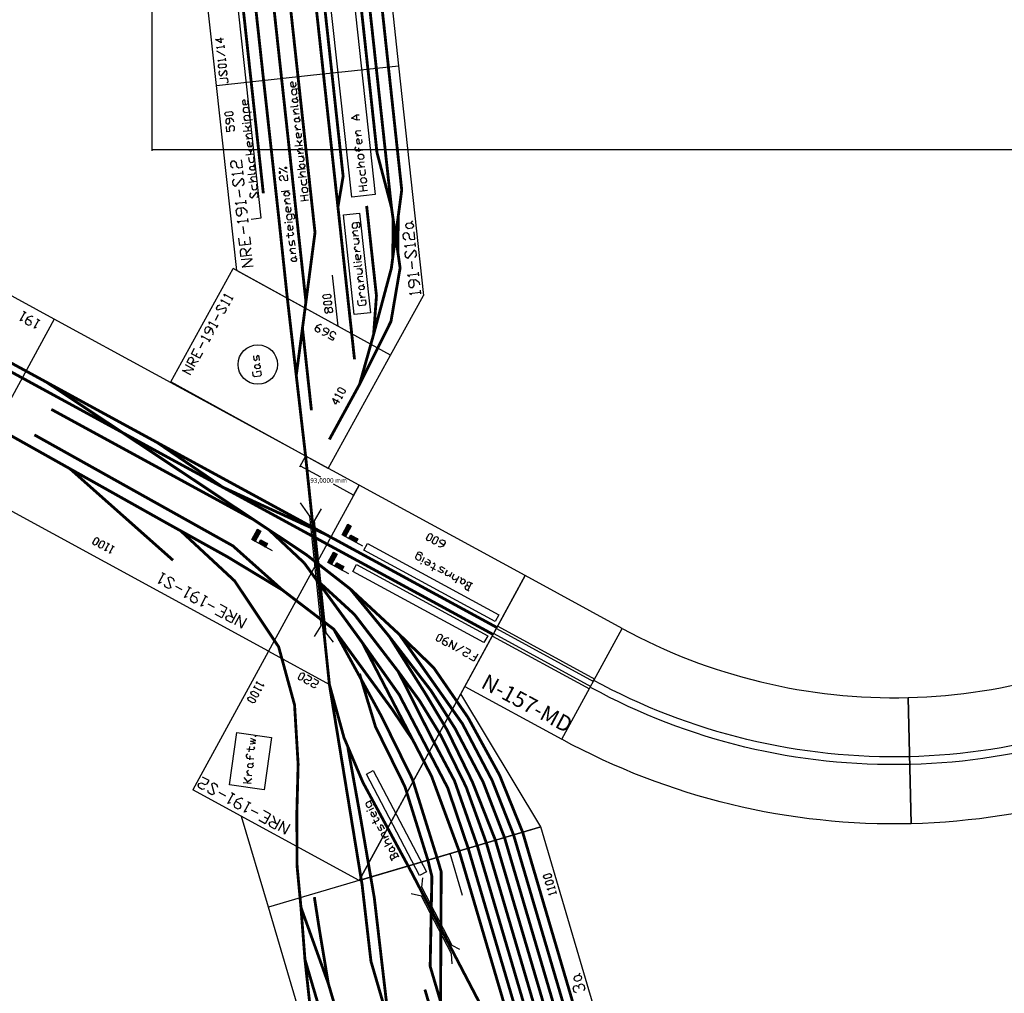
# Model space of a CAD drawing. Extents: x 0 to 34994, y -296 to 20000.
# Drawn here: x 17805 to 20925, y 10125 to 13211 of the extents above; entities that cross this region are included whole.
import ezdxf
from ezdxf.enums import TextEntityAlignment as Align

# ---------------------------------------------------------------- set-up
doc = ezdxf.new("R2010")
doc.units = 0
doc.layers.add('1', color=7, linetype='Continuous')
doc.styles.add('ARIAL', font='arial.ttf')
doc.styles.add('TXT', font='txt_____.ttf')

# ---------------------------------------------------------------- blocks, each defined once
blk = doc.blocks.new('A$C1E11719A')
for p, q in [((0, 359.5), (326.3, 825.7)), ((326.3, 825.7), (662.2, 590.6)), ((2044.8, 220), (2044.8, 630)), ((2613.8, 630), (2044.8, 630)), ((2613.8, 220), (2613.8, 630)), ((335.9, 124.4), (662.2, 590.6)), ((654.8, 580), (444.8, 280)), ((654.8, 580), (1244.8, 580)), ((1244.8, 580), (2044.8, 580)), ((1244.8, 580), (1244.8, 280)), ((2044.8, 580), (2044.8, 280)), ((0, 359.5), (335.9, 124.4)), ((444.8, 280), (607.8, 280)), ((1244.8, 280), (1244.8, 0)), ((1848.9, 280), (2044.8, 280)), ((2044.8, 280), (2044.8, 0)), ((2613.8, 220), (2044.8, 220)), ((335.9, 124.4), (512, 0)), ((1244.8, 0), (512, 0)), ((2044.8, 0), (1244.8, 0))]:
    blk.add_line(p, q)
for points in [[(341.8, 760.6), (359, 785.1), (358.2, 749.1), (375.4, 773.7)], [(366.4, 743.4), (383.6, 767.9), (395.9, 759.3), (397.1, 752.4), (394.3, 748.3), (387.3, 747), (375, 755.6)], [(379.1, 752.8), (382.8, 731.9)], [(391, 726.2), (408.2, 750.7), (424.6, 739.3)], [(391, 726.2), (407.4, 714.7)], [(399.6, 738.4), (407.8, 732.7)], [(424.2, 721.2), (440.5, 709.8)], [(440.1, 691.7), (448.3, 686)], [(454.5, 712.2), (461.4, 713.5), (444.2, 688.9)], [(460.6, 677.4), (464.7, 674.5), (478.6, 677), (487.2, 689.3), (486, 696.3), (477.8, 702), (470.8, 700.8), (468, 696.7), (469.2, 689.7), (481.5, 681.1)], [(481.1, 663.1), (489.3, 657.3)], [(495.4, 683.6), (502.4, 684.8), (485.2, 660.2)], [(506.1, 663.9), (522.5, 652.4)], [(524.9, 638.5), (526.1, 631.5), (534.3, 625.8), (541.3, 627), (536.4, 654.9), (543.4, 656.1), (551.5, 650.4), (552.8, 643.4)], [(561, 637.7), (567.9, 638.9), (550.7, 614.3)], [(577.3, 626.2), (584.3, 627.4), (567.1, 602.9)], [(546.6, 617.2), (554.8, 611.5)], [(563, 605.7), (571.2, 600)], [(2180.7, 588.6), (2180.7, 618.6), (2200.7, 588.6), (2200.7, 618.6)], [(2210.7, 588.6), (2210.7, 618.6), (2225.7, 618.6), (2230.7, 613.6), (2230.7, 608.6), (2225.7, 603.6), (2210.7, 603.6)], [(2215.7, 603.6), (2230.7, 588.6)], [(2240.7, 588.6), (2240.7, 618.6), (2260.7, 618.6)], [(2240.7, 603.6), (2250.7, 603.6)], [(2270.7, 603.6), (2290.7, 603.6)], [(2300.7, 613.6), (2305.7, 618.6), (2305.7, 588.6)], [(2325.7, 588.6), (2330.7, 588.6), (2340.7, 598.6), (2340.7, 613.6), (2335.7, 618.6), (2325.7, 618.6), (2320.7, 613.6), (2320.7, 608.6), (2325.7, 603.6), (2340.7, 603.6)], [(2350.7, 613.6), (2355.7, 618.6), (2355.7, 588.6)], [(2370.7, 603.6), (2390.7, 603.6)], [(2400.7, 593.6), (2405.7, 588.6), (2415.7, 588.6), (2420.7, 593.6), (2400.7, 613.6), (2405.7, 618.6), (2415.7, 618.6), (2420.7, 613.6)], [(2430.7, 613.6), (2435.7, 618.6), (2435.7, 588.6)], [(2470.7, 598.6), (2450.7, 598.6), (2465.7, 618.6), (2465.7, 588.6)], [(663.2, 526.8), (663.2, 561.8), (686.6, 526.8), (686.6, 561.8)], [(698.2, 526.8), (698.2, 561.8), (715.7, 561.8), (721.6, 556), (721.6, 550.1), (715.7, 544.3), (698.2, 544.3)], [(733.2, 526.8), (733.2, 561.8), (756.6, 561.8)], [(803.2, 556), (809.1, 561.8), (809.1, 526.8)], [(832.4, 526.8), (838.2, 526.8), (849.9, 538.5), (849.9, 556), (844.1, 561.8), (832.4, 561.8), (826.6, 556), (826.6, 550.1), (832.4, 544.3), (849.9, 544.3)], [(861.6, 556), (867.4, 561.8), (867.4, 526.8)], [(919.9, 532.6), (925.7, 526.8), (937.4, 526.8), (943.2, 532.6), (919.9, 556), (925.7, 561.8), (937.4, 561.8), (943.2, 556)], [(954.9, 556), (960.7, 561.8), (960.7, 526.8)], [(978.2, 556), (984.1, 561.8), (995.7, 561.8), (1001.6, 556), (1001.6, 550.1), (995.7, 544.3), (984.1, 544.3), (978.2, 538.5), (978.2, 526.8), (1001.6, 526.8)], [(1095.1, 542.3), (1099.3, 538.1), (1107.6, 538.1), (1111.8, 542.3), (1111.8, 550.6), (1107.6, 554.8), (1095.1, 554.8), (1095.1, 563.1), (1111.8, 563.1)], [(1124.3, 538.1), (1128.4, 538.1), (1136.8, 546.5), (1136.8, 559), (1132.6, 563.1), (1124.3, 563.1), (1120.1, 559), (1120.1, 554.8), (1124.3, 550.6), (1136.8, 550.6)], [(1685.4, 532.9), (1685.4, 567.9), (1708.7, 532.9), (1708.7, 567.9)], [(1720.4, 532.9), (1720.4, 567.9), (1737.9, 567.9), (1743.7, 562), (1743.7, 556.2), (1737.9, 550.4), (1720.4, 550.4)], [(1755.4, 532.9), (1755.4, 567.9), (1778.7, 567.9)], [(1825.4, 562), (1831.2, 567.9), (1831.2, 532.9)], [(1854.5, 532.9), (1860.4, 532.9), (1872, 544.5), (1872, 562), (1866.2, 567.9), (1854.5, 567.9), (1848.7, 562), (1848.7, 556.2), (1854.5, 550.4), (1872, 550.4)], [(1883.7, 562), (1889.5, 567.9), (1889.5, 532.9)], [(1942, 538.7), (1947.9, 532.9), (1959.5, 532.9), (1965.4, 538.7), (1942, 562), (1947.9, 567.9), (1959.5, 567.9), (1965.4, 562)], [(1977, 562), (1982.9, 567.9), (1982.9, 532.9)], [(2000.4, 562), (2006.2, 567.9), (2017.9, 567.9), (2023.7, 562), (2023.7, 556.2), (2017.9, 550.4), (2012, 550.4)], [(2240.7, 588.6), (2260.7, 588.6)], [(2300.7, 588.6), (2310.7, 588.6)], [(2350.7, 588.6), (2360.7, 588.6)], [(2430.7, 588.6), (2440.7, 588.6)], [(704.1, 544.3), (721.6, 526.8)], [(733.2, 544.3), (744.9, 544.3)], [(768.2, 544.3), (791.6, 544.3)], [(884.9, 544.3), (908.2, 544.3)], [(1726.2, 550.4), (1743.7, 532.9)], [(1755.4, 550.4), (1767, 550.4)], [(1755.4, 532.9), (1778.7, 532.9)], [(1790.4, 550.4), (1813.7, 550.4)], [(1825.4, 532.9), (1837, 532.9)], [(1883.7, 532.9), (1895.4, 532.9)], [(1907, 550.4), (1930.4, 550.4)], [(1977, 532.9), (1988.7, 532.9)], [(2017.9, 550.4), (2023.7, 544.5), (2023.7, 538.7), (2017.9, 532.9), (2006.2, 532.9), (2000.4, 538.7)], [(733.2, 526.8), (756.6, 526.8)], [(803.2, 526.8), (814.9, 526.8)], [(861.6, 526.8), (873.2, 526.8)], [(954.9, 526.8), (966.6, 526.8)], [(2067.3, 488.9), (2063.1, 493.1), (2088.1, 493.1)], [(2079.8, 480.6), (2079.8, 463.9), (2063.1, 476.4), (2088.1, 476.4)], [(2088.1, 488.9), (2088.1, 497.3)], [(2464.3, 450.1), (2464.3, 475.1), (2481, 475.1)], [(2489.3, 471), (2493.5, 475.1), (2493.5, 450.1)], [(2506, 450.1), (2522.7, 475.1)], [(2531, 450.1), (2531, 475.1), (2547.7, 450.1), (2547.7, 475.1)], [(2560.2, 450.1), (2564.3, 450.1), (2572.7, 458.5), (2572.7, 471), (2568.5, 475.1), (2560.2, 475.1), (2556, 471), (2556, 466.8), (2560.2, 462.6), (2572.7, 462.6)], [(2464.3, 462.6), (2472.7, 462.6)], [(2489.3, 450.1), (2497.7, 450.1)], [(453.4, 331.6), (455.7, 335), (453.7, 346.6), (443.5, 353.8), (437.7, 352.8), (432.9, 346), (433.9, 340.2), (437.3, 337.8), (443.1, 338.8), (450.3, 349)], [(212.5, 305.6), (198.8, 315.1), (218.6, 321.6), (204.3, 301.1)], [(226.5, 311), (232.3, 312.1), (217.9, 291.6)], [(418.9, 289.6), (424.7, 290.7), (429.5, 297.5), (428.4, 303.3), (421.6, 308.1), (415.8, 307), (408.6, 296.8), (401.8, 301.6), (411.4, 315.2)], [(426.4, 314.9), (433.6, 325.1), (439.4, 326.2), (442.8, 323.8), (443.8, 318), (439, 311.1), (433.2, 310.1), (423, 317.3), (420.9, 328.9), (423.3, 332.3)], [(494.2, 292.1), (490, 296.3), (490, 300.4), (494.2, 304.6), (502.5, 304.6), (506.7, 308.8), (506.7, 312.9), (502.5, 317.1), (494.2, 317.1), (490, 312.9), (490, 308.8), (494.2, 304.6)], [(1879.4, 289.3), (1875.2, 293.5), (1875.2, 297.7), (1879.4, 301.8), (1887.7, 301.8), (1891.9, 306), (1891.9, 310.2), (1887.7, 314.3), (1879.4, 314.3), (1875.2, 310.2), (1875.2, 306), (1879.4, 301.8)], [(2008.2, 301.3), (2004, 305.5), (2004, 313.8), (2008.2, 318), (2012.3, 318), (2016.5, 313.8), (2016.5, 309.7)], [(2016.5, 313.8), (2020.7, 318), (2024.8, 318), (2029, 313.8), (2029, 305.5), (2024.8, 301.3)], [(214.5, 294), (221.4, 289.2)], [(502.5, 304.6), (506.7, 300.4), (506.7, 296.3), (502.5, 292.1), (494.2, 292.1)], [(1887.7, 301.8), (1891.9, 297.7), (1891.9, 293.5), (1887.7, 289.3), (1879.4, 289.3)], [(2305.6, 233.8), (2309.8, 229.6), (2318.1, 229.6), (2322.3, 233.8), (2322.3, 242.1), (2318.1, 246.3), (2305.6, 246.3), (2305.6, 254.6), (2322.3, 254.6)], [(2330.6, 242.1), (2343.1, 242.1), (2347.3, 237.9), (2347.3, 233.8), (2343.1, 229.6), (2334.8, 229.6), (2330.6, 233.8), (2330.6, 246.3), (2339, 254.6), (2343.1, 254.6)], [(2359.8, 229.6), (2364, 229.6), (2372.3, 237.9), (2372.3, 250.4), (2368.1, 254.6), (2359.8, 254.6), (2355.6, 250.4), (2355.6, 246.3), (2359.8, 242.1), (2372.3, 242.1)], [(2011.3, 68.6), (2007.1, 72.8), (2007.1, 81.1), (2011.3, 85.3), (2015.5, 85.3), (2019.6, 81.1), (2019.6, 76.9)], [(2019.6, 81.1), (2023.8, 85.3), (2028, 85.3), (2032.1, 81.1), (2032.1, 72.8), (2028, 68.6)], [(517.9, 37.3), (523.7, 43.2), (523.7, 8.2)], [(547.1, 8.2), (552.9, 8.2), (564.6, 19.8), (564.6, 37.3), (558.7, 43.2), (547.1, 43.2), (541.2, 37.3), (541.2, 31.5), (547.1, 25.7), (564.6, 25.7)], [(576.2, 37.3), (582.1, 43.2), (582.1, 8.2)], [(634.6, 14), (640.4, 8.2), (652.1, 8.2), (657.9, 14), (634.6, 37.3), (640.4, 43.2), (652.1, 43.2), (657.9, 37.3)], [(669.6, 37.3), (675.4, 43.2), (675.4, 8.2)], [(692.9, 37.3), (698.7, 43.2), (710.4, 43.2), (716.2, 37.3), (716.2, 31.5), (710.4, 25.7), (698.7, 25.7), (692.9, 19.8), (692.9, 8.2), (716.2, 8.2)], [(1795.7, 48), (1801.6, 53.8), (1801.6, 18.8)], [(1824.9, 18.8), (1830.7, 18.8), (1842.4, 30.5), (1842.4, 48), (1836.6, 53.8), (1824.9, 53.8), (1819.1, 48), (1819.1, 42.2), (1824.9, 36.3), (1842.4, 36.3)], [(1854.1, 48), (1859.9, 53.8), (1859.9, 18.8)], [(1877.4, 36.3), (1900.7, 36.3)], [(1912.4, 24.7), (1918.2, 18.8), (1929.9, 18.8), (1935.7, 24.7), (1912.4, 48), (1918.2, 53.8), (1929.9, 53.8), (1935.7, 48)], [(1947.4, 48), (1953.2, 53.8), (1953.2, 18.8)], [(1970.7, 48), (1976.6, 53.8), (1988.2, 53.8), (1994.1, 48), (1994.1, 42.2), (1988.2, 36.3), (1982.4, 36.3)], [(1988.2, 36.3), (1994.1, 30.5), (1994.1, 24.7), (1988.2, 18.8), (1976.6, 18.8), (1970.7, 24.7)], [(517.9, 8.2), (529.6, 8.2)], [(576.2, 8.2), (587.9, 8.2)], [(599.6, 25.7), (622.9, 25.7)], [(669.6, 8.2), (681.2, 8.2)], [(745.4, 14), (751.2, 8.2)], [(1795.7, 18.8), (1807.4, 18.8)], [(1854.1, 18.8), (1865.7, 18.8)], [(1947.4, 18.8), (1959.1, 18.8)], [(2023.2, 24.7), (2029.1, 18.8)]]:
    blk.add_lwpolyline(points)
at = {"color": 3}
for points in [[(326.2, 551.6), (330.3, 551.6), (330.3, 539.1), (317.8, 539.1), (313.7, 543.3), (313.7, 559.9), (317.8, 564.1), (330.3, 564.1)], [(351.2, 543.3), (355.3, 539.1)], [(363.7, 539.1), (376.2, 539.1), (380.3, 543.3), (376.2, 547.4), (367.8, 547.4), (363.7, 551.6), (367.8, 555.8), (380.3, 555.8)], [(878.2, 491.1), (882.4, 486.9), (890.7, 486.9), (894.9, 491.1), (878.2, 507.7), (882.4, 511.9), (890.7, 511.9), (894.9, 507.7)], [(919.9, 503.6), (907.4, 503.6), (903.2, 499.4), (903.2, 491.1), (907.4, 486.9), (919.9, 486.9)], [(928.2, 486.9), (928.2, 511.9)], [(928.2, 495.2), (936.6, 503.6), (940.7, 503.6), (944.9, 499.4), (944.9, 486.9)], [(953.2, 511.9), (953.2, 491.1), (957.4, 486.9)], [(1007.4, 503.6), (994.9, 503.6), (990.7, 499.4), (990.7, 491.1), (994.9, 486.9), (1007.4, 486.9)], [(1015.7, 486.9), (1015.7, 511.9)], [(1015.7, 495.2), (1024.1, 495.2), (1032.4, 503.6)], [(1040.7, 495.2), (1053.2, 495.2), (1057.4, 499.4), (1053.2, 503.6), (1044.9, 503.6), (1040.7, 499.4), (1040.7, 491.1), (1044.9, 486.9), (1053.2, 486.9)], [(1065.7, 486.9), (1065.7, 503.6)], [(1065.7, 495.2), (1074.1, 503.6), (1078.2, 503.6), (1082.4, 499.4), (1082.4, 486.9)], [(1090.7, 486.9), (1090.7, 511.9)], [(1090.7, 495.2), (1099.1, 495.2), (1107.4, 503.6)], [(1115.7, 507.7), (1115.7, 511.9)], [(1115.7, 486.9), (1115.7, 503.6)], [(1124.1, 478.6), (1124.1, 503.6)], [(1124.1, 499.4), (1128.2, 503.6), (1136.6, 503.6), (1140.7, 499.4), (1140.7, 491.1), (1136.6, 486.9), (1124.1, 486.9)], [(1149.1, 478.6), (1149.1, 503.6)], [(1149.1, 499.4), (1153.2, 503.6), (1161.6, 503.6), (1165.7, 499.4), (1165.7, 491.1), (1161.6, 486.9), (1149.1, 486.9)], [(1174.1, 495.2), (1186.6, 495.2), (1190.7, 499.4), (1186.6, 503.6), (1178.2, 503.6), (1174.1, 499.4), (1174.1, 491.1), (1178.2, 486.9), (1186.6, 486.9)], [(978.2, 491.1), (982.4, 486.9)], [(1024.1, 495.2), (1032.4, 486.9)], [(1099.1, 495.2), (1107.4, 486.9)], [(851.8, 329.3), (851.8, 354.3)], [(868.5, 354.3), (868.5, 329.3)], [(918.5, 346), (906, 346), (901.8, 341.8), (901.8, 333.5), (906, 329.3), (918.5, 329.3)], [(926.8, 329.3), (926.8, 354.3)], [(926.8, 337.6), (935.1, 346), (939.3, 346), (943.5, 341.8), (943.5, 329.3)], [(951.8, 329.3), (951.8, 354.3)], [(976.8, 346), (976.8, 333.5), (981, 329.3), (985.1, 329.3), (993.5, 337.6)], [(993.5, 346), (993.5, 329.3)], [(1001.8, 329.3), (1001.8, 346)], [(1001.8, 337.6), (1010.1, 346), (1014.3, 346), (1018.5, 341.8), (1018.5, 329.3)], [(1026.8, 329.3), (1026.8, 354.3)], [(1026.8, 337.6), (1035.1, 337.6), (1043.5, 346)], [(1051.8, 337.6), (1064.3, 337.6), (1068.5, 341.8), (1064.3, 346), (1056, 346), (1051.8, 341.8), (1051.8, 333.5), (1056, 329.3), (1064.3, 329.3)], [(1076.8, 329.3), (1076.8, 346)], [(1076.8, 337.6), (1085.1, 346), (1089.3, 346), (1093.5, 341.8)], [(1126.8, 329.3), (1126.8, 346)], [(1126.8, 337.6), (1135.1, 346), (1139.3, 346), (1143.5, 341.8), (1143.5, 329.3)], [(1151.8, 354.3), (1151.8, 333.5), (1156, 329.3)], [(1189.3, 325.1), (1193.5, 321), (1201.8, 321), (1206, 325.1), (1206, 341.8), (1201.8, 346), (1193.5, 346), (1189.3, 341.8), (1189.3, 333.5), (1193.5, 329.3), (1206, 329.3)], [(1214.3, 337.6), (1226.8, 337.6), (1231, 341.8), (1226.8, 346), (1218.5, 346), (1214.3, 341.8), (1214.3, 333.5), (1218.5, 329.3), (1226.8, 329.3)], [(851.8, 341.8), (868.5, 341.8)], [(1035.1, 337.6), (1043.5, 329.3)], [(1114.3, 333.5), (1118.5, 329.3)], [(1176.8, 333.5), (1181, 329.3)], [(514.5, 196.7), (518.7, 196.7), (518.7, 184.2), (506.2, 184.2), (502, 188.4), (502, 205.1), (506.2, 209.2), (518.7, 209.2)], [(527, 184.2), (527, 200.9)], [(527, 192.6), (535.4, 200.9), (539.5, 200.9), (543.7, 196.7)], [(564.5, 188.4), (568.7, 184.2)], [(577, 184.2), (577, 200.9)], [(577, 192.6), (585.4, 200.9), (589.5, 200.9), (593.7, 196.7), (593.7, 184.2)], [(602, 200.9), (602, 188.4), (606.2, 184.2), (610.4, 184.2), (618.7, 192.6)], [(618.7, 200.9), (618.7, 184.2)], [(627, 209.2), (627, 188.4), (631.2, 184.2)], [(639.5, 205.1), (639.5, 209.2)], [(639.5, 184.2), (639.5, 200.9)], [(647.9, 192.6), (660.4, 192.6), (664.5, 196.7), (660.4, 200.9), (652, 200.9), (647.9, 196.7), (647.9, 188.4), (652, 184.2), (660.4, 184.2)], [(672.9, 184.2), (672.9, 200.9)], [(672.9, 192.6), (681.2, 200.9), (685.4, 200.9), (689.5, 196.7)], [(697.9, 200.9), (697.9, 188.4), (702, 184.2), (706.2, 184.2), (714.5, 192.6)], [(714.5, 200.9), (714.5, 184.2)], [(722.9, 184.2), (722.9, 200.9)], [(722.9, 192.6), (731.2, 200.9), (735.4, 200.9), (739.5, 196.7), (739.5, 184.2)], [(747.9, 180.1), (752, 175.9), (760.4, 175.9), (764.5, 180.1), (764.5, 196.7), (760.4, 200.9), (752, 200.9), (747.9, 196.7), (747.9, 188.4), (752, 184.2), (764.5, 184.2)], [(862.3, 140.9), (862.3, 165.9)], [(879, 165.9), (879, 140.9)], [(929, 157.6), (916.5, 157.6), (912.3, 153.4), (912.3, 145.1), (916.5, 140.9), (929, 140.9)], [(937.3, 140.9), (937.3, 165.9)], [(937.3, 149.3), (945.7, 157.6), (949.8, 157.6), (954, 153.4), (954, 140.9)], [(1004, 161.8), (999.8, 165.9), (995.7, 165.9), (991.5, 161.8), (991.5, 140.9)], [(1012.3, 149.3), (1024.8, 149.3), (1029, 153.4), (1024.8, 157.6), (1016.5, 157.6), (1012.3, 153.4), (1012.3, 145.1), (1016.5, 140.9), (1024.8, 140.9)], [(1037.3, 140.9), (1037.3, 157.6)], [(1037.3, 149.3), (1045.7, 157.6), (1049.8, 157.6), (1054, 153.4), (1054, 140.9)], [(1087.3, 140.9), (1087.3, 149.3), (1095.7, 165.9), (1104, 149.3), (1104, 140.9)], [(1463.5, 138.5), (1463.5, 163.5)], [(1480.1, 163.5), (1480.1, 138.5)], [(1538.5, 138.5), (1538.5, 163.5)], [(1605.1, 159.4), (1601, 163.5), (1596.8, 163.5), (1592.6, 159.4), (1592.6, 138.5)], [(1701, 151), (1705.1, 155.2), (1705.1, 159.4), (1701, 163.5), (1688.5, 163.5)], [(1692.6, 163.5), (1692.6, 138.5)], [(862.3, 153.4), (879, 153.4)], [(987.3, 153.4), (999.8, 153.4)], [(1087.3, 149.3), (1104, 149.3)], [(1463.5, 151), (1480.1, 151)], [(1530.1, 155.2), (1517.6, 155.2), (1513.5, 151), (1513.5, 142.7), (1517.6, 138.5), (1530.1, 138.5)], [(1538.5, 146.9), (1546.8, 155.2), (1551, 155.2), (1555.1, 151), (1555.1, 138.5)], [(1588.5, 151), (1601, 151)], [(1613.5, 146.9), (1626, 146.9), (1630.1, 151), (1626, 155.2), (1617.6, 155.2), (1613.5, 151), (1613.5, 142.7), (1617.6, 138.5), (1626, 138.5)], [(1638.5, 138.5), (1638.5, 155.2)], [(1638.5, 146.9), (1646.8, 155.2), (1651, 155.2), (1655.1, 151), (1655.1, 138.5)], [(1688.5, 138.5), (1701, 138.5), (1705.1, 142.7), (1705.1, 146.9), (1701, 151), (1692.6, 151)]]:
    blk.add_lwpolyline(points, dxfattribs=at)
at = {"color": 5}
blk.add_lwpolyline([(812.2, 517), (812.2, 484.7), (1532, 484.7), (1532, 572.7)], dxfattribs=at)
for points in [[(1149.3, 538.1), (1145.1, 542.3), (1145.1, 559), (1149.3, 563.1), (1153.4, 563.1), (1157.6, 559), (1157.6, 542.3), (1153.4, 538.1)], [(2088.1, 509.8), (2083.9, 505.6), (2067.3, 505.6), (2063.1, 509.8), (2063.1, 513.9), (2067.3, 518.1), (2083.9, 518.1), (2088.1, 513.9)], [(2585.2, 450.1), (2581, 454.3), (2581, 471), (2585.2, 475.1), (2589.3, 475.1), (2593.5, 471), (2593.5, 454.3), (2589.3, 450.1)], [(2029, 351.3), (2024.8, 347.2), (2008.2, 347.2), (2004, 351.3), (2004, 355.5), (2008.2, 359.7), (2024.8, 359.7), (2029, 355.5)], [(519.2, 292.1), (515, 296.3), (515, 312.9), (519.2, 317.1), (523.4, 317.1), (527.5, 312.9), (527.5, 296.3), (523.4, 292.1)], [(540, 292.1), (535.9, 296.3), (535.9, 312.9), (540, 317.1), (544.2, 317.1), (548.4, 312.9), (548.4, 296.3), (544.2, 292.1)], [(1904.4, 289.3), (1900.2, 293.5), (1900.2, 310.2), (1904.4, 314.3), (1908.6, 314.3), (1912.7, 310.2), (1912.7, 293.5), (1908.6, 289.3)], [(1925.2, 289.3), (1921.1, 293.5), (1921.1, 310.2), (1925.2, 314.3), (1929.4, 314.3), (1933.6, 310.2), (1933.6, 293.5), (1929.4, 289.3)], [(2029, 330.5), (2024.8, 326.3), (2008.2, 326.3), (2004, 330.5), (2004, 334.7), (2008.2, 338.8), (2024.8, 338.8), (2029, 334.7)], [(231.6, 282), (230.6, 287.8), (240.1, 301.5), (245.9, 302.5), (249.3, 300.1), (250.4, 294.3), (240.8, 280.7), (235, 279.6)], [(2032.1, 118.6), (2028, 114.4), (2011.3, 114.4), (2007.1, 118.6), (2007.1, 122.8), (2011.3, 126.9), (2028, 126.9), (2032.1, 122.8)], [(2032.1, 97.8), (2028, 93.6), (2011.3, 93.6), (2007.1, 97.8), (2007.1, 101.9), (2011.3, 106.1), (2028, 106.1), (2032.1, 101.9)], [(739.6, 8.2), (733.7, 8.2), (727.9, 14), (727.9, 25.7), (733.7, 31.5), (739.6, 31.5), (745.4, 25.7), (745.4, 14)], [(2017.4, 18.8), (2011.6, 18.8), (2005.7, 24.7), (2005.7, 36.3), (2011.6, 42.2), (2017.4, 42.2), (2023.2, 36.3), (2023.2, 24.7)]]:
    blk.add_lwpolyline(points, close=True)
at = {"color": 2}
for points in [[(1248.3, 546.7), (1252.5, 542.5), (1260.8, 542.5), (1265, 546.7), (1265, 567.5)], [(1273.3, 546.7), (1277.5, 542.5), (1285.8, 542.5), (1290, 546.7), (1273.3, 563.3), (1277.5, 567.5), (1285.8, 567.5), (1290, 563.3)], [(1319.2, 563.3), (1323.3, 567.5), (1323.3, 542.5)], [(1335.8, 542.5), (1352.5, 567.5)], [(1360.8, 563.3), (1365, 567.5), (1365, 542.5)], [(1394.2, 550.8), (1377.5, 550.8), (1390, 567.5), (1390, 542.5)], [(1319.2, 542.5), (1327.5, 542.5)], [(1360.8, 542.5), (1369.2, 542.5)]]:
    blk.add_lwpolyline(points, dxfattribs=at)
blk.add_lwpolyline([(1302.5, 542.5), (1298.3, 546.7), (1298.3, 563.3), (1302.5, 567.5), (1306.7, 567.5), (1310.8, 563.3), (1310.8, 546.7), (1306.7, 542.5)], close=True, dxfattribs=at)
at = {"color": 3}
for points in [[(347, 539.1), (342.8, 539.1), (338.7, 543.3), (338.7, 551.6), (342.8, 555.8), (347, 555.8), (351.2, 551.6), (351.2, 543.3)], [(974.1, 486.9), (969.9, 486.9), (965.7, 491.1), (965.7, 499.4), (969.9, 503.6), (974.1, 503.6), (978.2, 499.4), (978.2, 491.1)], [(889.3, 329.3), (881, 329.3), (876.8, 333.5), (876.8, 341.8), (881, 346), (889.3, 346), (893.5, 341.8), (893.5, 333.5)], [(951.8, 337.6), (960.1, 346), (964.3, 346), (968.5, 341.8), (968.5, 333.5), (964.3, 329.3), (960.1, 329.3)], [(1110.1, 329.3), (1106, 329.3), (1101.8, 333.5), (1101.8, 341.8), (1106, 346), (1110.1, 346), (1114.3, 341.8), (1114.3, 333.5)], [(1172.6, 329.3), (1168.5, 329.3), (1164.3, 333.5), (1164.3, 341.8), (1168.5, 346), (1172.6, 346), (1176.8, 341.8), (1176.8, 333.5)], [(560.4, 184.2), (556.2, 184.2), (552, 188.4), (552, 196.7), (556.2, 200.9), (560.4, 200.9), (564.5, 196.7), (564.5, 188.4)], [(846.7, 192.6), (1727.1, 192.6), (1727.1, 117.4), (846.7, 117.4)], [(899.8, 140.9), (891.5, 140.9), (887.3, 145.1), (887.3, 153.4), (891.5, 157.6), (899.8, 157.6), (904, 153.4), (904, 145.1)], [(974.8, 140.9), (966.5, 140.9), (962.3, 145.1), (962.3, 153.4), (966.5, 157.6), (974.8, 157.6), (979, 153.4), (979, 145.1)], [(1501, 138.5), (1492.6, 138.5), (1488.5, 142.7), (1488.5, 151), (1492.6, 155.2), (1501, 155.2), (1505.1, 151), (1505.1, 142.7)], [(1576, 138.5), (1567.6, 138.5), (1563.5, 142.7), (1563.5, 151), (1567.6, 155.2), (1576, 155.2), (1580.1, 151), (1580.1, 142.7)]]:
    blk.add_lwpolyline(points, close=True, dxfattribs=at)
at = {"const_width": 9}
for points in [[(2021.4, 429.4), (1726.6, 506.2)], [(1875.6, 430.6), (1713.3, 469.6), (889.1, 469.6)], [(47, 426.7), (303.9, 428.4), (549.8, 430)], [(303.9, 428.4), (747.7, 320.3), (1736.8, 320.3)], [(549.8, 430), (814, 429.3)], [(1244.8, 430), (814, 429.3)], [(1244.8, 430), (1719.2, 430)], [(2044.8, 430), (1719.2, 430)], [(2044.8, 430), (2613.8, 430)], [(2556.2, 430), (2428, 410.5), (2287.2, 375.2), (2190.3, 325.5)], [(453.9, 392.6), (188.9, 392.6)], [(530.5, 372.7), (1736.3, 372.7)], [(1592, 97.5), (978.8, 97.6), (800.2, 70.8), (606.9, 64.4), (441.9, 111.4), (253.9, 232.2), (90.7, 346.1)], [(2190.3, 325.5), (2137.3, 290.7), (1999.6, 209), (1897.6, 138.6), (1751.8, 61.5), (1636.7, 31.9), (852.1, 32.5), (608.5, 92.2), (406.9, 170.6), (350.4, 193.2), (253.9, 232.2)], [(820.5, 239.3), (1914.2, 239.3), (2008.4, 250.9), (2190.3, 325.5)], [(1999.6, 209), (2134.6, 257.5), (2242.4, 273.7), (2591.1, 273.7)], [(1829, 238.5), (1721.4, 212.4), (915.2, 212.4), (820.5, 239.3), (334.7, 239.4)], [(406.9, 170.6), (527, 148.5), (814.1, 148.5)], [(1751.8, 61.5), (1916.2, 113.8), (2029.5, 164.4)], [(800.2, 70.8), (1627.4, 70.8), (1897.6, 138.6)], [(644.4, 83.3), (760.7, 70.4)], [(651.6, 66.2), (767.8, 53.2)]]:
    blk.add_lwpolyline(points, dxfattribs=at)
at = {"color": 6}
for points in [[(747.1, 412.6), (747.1, 391.8), (751.2, 387.6), (755.4, 391.8)], [(788.7, 408.4), (788.7, 412.6)], [(888.7, 412.6), (888.7, 387.6)], [(922.1, 408.4), (926.2, 412.6), (934.6, 412.6), (938.7, 408.4), (938.7, 404.3), (934.6, 400.1), (926.2, 400.1), (922.1, 395.9), (922.1, 387.6), (938.7, 387.6)], [(963.7, 412.6), (947.1, 387.6)], [(676.2, 391.8), (680.4, 387.6)], [(688.7, 387.6), (688.7, 404.3)], [(688.7, 395.9), (697.1, 404.3), (701.2, 404.3), (705.4, 400.1), (705.4, 387.6)], [(713.7, 387.6), (726.2, 387.6), (730.4, 391.8), (726.2, 395.9), (717.9, 395.9), (713.7, 400.1), (717.9, 404.3), (730.4, 404.3)], [(738.7, 404.3), (755.4, 404.3)], [(763.7, 395.9), (776.2, 395.9), (780.4, 400.1), (776.2, 404.3), (767.9, 404.3), (763.7, 400.1), (763.7, 391.8), (767.9, 387.6), (776.2, 387.6)], [(788.7, 387.6), (788.7, 404.3)], [(797.1, 383.4), (801.2, 379.3), (809.6, 379.3), (813.7, 383.4), (813.7, 400.1), (809.6, 404.3), (801.2, 404.3), (797.1, 400.1), (797.1, 391.8), (801.2, 387.6), (813.7, 387.6)], [(822.1, 395.9), (834.6, 395.9), (838.7, 400.1), (834.6, 404.3), (826.2, 404.3), (822.1, 400.1), (822.1, 391.8), (826.2, 387.6), (834.6, 387.6)], [(847.1, 387.6), (847.1, 404.3)], [(847.1, 395.9), (855.4, 404.3), (859.6, 404.3), (863.7, 400.1), (863.7, 387.6)]]:
    blk.add_lwpolyline(points, dxfattribs=at)
for points in [[(947.1, 412.6), (947.1, 408.4), (951.2, 408.4), (951.2, 412.6)], [(672.1, 387.6), (667.9, 387.6), (663.7, 391.8), (663.7, 400.1), (667.9, 404.3), (672.1, 404.3), (676.2, 400.1), (676.2, 391.8)], [(888.7, 395.9), (880.4, 387.6), (876.2, 387.6), (872.1, 391.8), (872.1, 400.1), (876.2, 404.3), (880.4, 404.3)], [(963.7, 387.6), (959.6, 387.6), (959.6, 391.8), (963.7, 391.8)]]:
    blk.add_lwpolyline(points, close=True, dxfattribs=at)
at = {"color": 5}
blk.add_lwpolyline([(476, 224.7), (793.8, 224.7), (793.8, 173.3), (476.1, 173.3)], close=True, dxfattribs=at)
at = {"color": 3}
blk.add_circle((351.4, 545.8), 62.5, dxfattribs=at)
blk = doc.blocks.new('_U16')
at = {"linetype": 'Continuous'}
for points in [[(37.5, 137.5), (0, 150), (75, 150)], [(37.5, 137.5), (0, 125), (0, 150)], [(37.5, 137.5), (75, 125), (0, 125)], [(37.5, 137.5), (75, 150), (75, 125)]]:
    blk.add_hatch(color=7, dxfattribs=at).paths.add_polyline_path(points)
blk.add_lwpolyline([(37.5, 137.5), (0, 150), (75, 150)], close=True, dxfattribs=at)
for points in [[(37.5, 137.5), (0, 125), (0, 150), (37.5, 137.5)], [(37.5, 137.5), (75, 125), (0, 125), (37.5, 137.5)], [(37.5, 137.5), (75, 150), (75, 125), (37.5, 137.5)]]:
    blk.add_lwpolyline(points, dxfattribs=at)
blk = doc.blocks.new('_U15')
at = {"linetype": 'Continuous'}
for points in [[(12.5, 75), (0, 100), (25, 100)], [(12.5, 75), (0, 50), (0, 100)], [(12.5, 75), (25, 50), (0, 50)], [(12.5, 75), (25, 100), (25, 50)]]:
    blk.add_hatch(color=7, dxfattribs=at).paths.add_polyline_path(points)
blk.add_lwpolyline([(12.5, 75), (0, 100), (25, 100)], close=True, dxfattribs=at)
for points in [[(12.5, 75), (0, 50), (0, 100), (12.5, 75)], [(12.5, 75), (25, 50), (0, 50), (12.5, 75)], [(12.5, 75), (25, 100), (25, 50), (12.5, 75)]]:
    blk.add_lwpolyline(points, dxfattribs=at)
blk = doc.blocks.new('_HP012')
blk.add_line((0, 0), (0, 150))
blk.add_lwpolyline([(0, 150), (75, 150), (75, 125), (0, 125)], close=True)
blk.add_lwpolyline([(0, 100), (25, 100), (25, 50), (0, 50), (0, 100)])
at = {"linetype": 'Continuous'}
for name in ['_U16', '_U15']:
    blk.add_blockref(name, (0, 0), dxfattribs=at)
blk = doc.blocks.new('LONGARROW')
at = {"linetype": 'Continuous'}
blk.add_hatch(color=7, dxfattribs=at).paths.add_polyline_path([(0, 0), (50.8, -6.35), (50.8, 6.35)])
at = {"color": 0, "linetype": 'Continuous'}
blk.add_lwpolyline([(0, 0), (50.8, -6.35), (50.8, 6.35)], close=True, dxfattribs=at)
blk = doc.blocks.new('KARLSRUHE-DURLACH')
at = {"linetype": 'Continuous'}
for p, q in [((-94.4, -1218.2), (-94.4, -4928.4)), ((-94.4, -4923.8), (6473.9, -4923.8))]:
    blk.add_line(p, q, dxfattribs=at)
blk = doc.blocks.new('nre-olsae-171')
blk.add_blockref('KARLSRUHE-DURLACH', (0, 0))

msp = doc.modelspace()

# ---------------------------------------------------------------- linework, layer by layer
for p, q in [((17914.1, 12262.5), (17699.8, 12379.2)), ((17914.1, 12262.5), (17626.9, 11735.6)), ((17914.1, 12262.5), (17674.8, 11823.4)), ((18879.9, 11736.1), (17914.1, 12262.5)), ((18592.8, 11209.3), (17626.9, 11735.6)), ((18879.9, 11736.1), (18353.6, 10770.2)), ((19406.8, 11449), (18879.9, 11736.1)), ((19406.8, 11449), (18880.4, 10483.1)), ((18880.4, 10483.1), (19215.4, 11097.8)), ((19456, 10652.6), (19202.5, 11074.1)), ((18880.4, 10483.1), (18353.6, 10770.2)), ((18592.6, 10398.3), (18507.9, 10686.1)), ((19456, 10652.6), (18592.6, 10398.3)), ((18880.4, 10483.1), (19456, 10652.6)), ((19766.8, 9597.4), (19456, 10652.6)), ((19207.3, 10435), (19168.2, 10567.9)), ((18903.4, 9343.2), (18592.6, 10398.3))]:
    msp.add_line(p, q)
at = {"color": 5, "linetype": 'Continuous'}
for p, q in [((18710.2, 11827.9), (18691.1, 11792.9)), ((18693.3, 11796.9), (18757.4, 11762)), ((18862.8, 11704.6), (18798.7, 11739.5)), ((18879.2, 11734.7), (18860.6, 11700.6))]:
    msp.add_line(p, q, dxfattribs=at)
at = {"color": 5}
msp.add_line((18592.8, 11209.3), (18786, 11104), dxfattribs=at)
for points in [[(17813.4, 12259.2), (17806.6, 12257.2), (17821, 12283.5)], [(17825.4, 12281.1), (17816.6, 12285.9)], [(17847.3, 12269.2), (17842.9, 12271.6), (17829.4, 12267.6), (17822.2, 12254.4), (17824.2, 12247.6), (17833, 12242.8), (17839.8, 12244.8), (17842.2, 12249.2), (17840.2, 12256), (17827, 12263.2)], [(17869.3, 12257.2), (17860.5, 12262)], [(17857.3, 12235.3), (17850.5, 12233.3), (17864.9, 12259.6)], [(18072, 11557.7), (18073.7, 11552.1), (18065.7, 11537.4), (18060, 11535.8), (18056.4, 11537.8), (18054.7, 11543.4), (18062.7, 11558), (18068.3, 11559.7), (18072, 11557.7)], [(18080.3, 11529.4), (18074.7, 11527.8), (18086.6, 11549.7)], [(18090.3, 11547.7), (18083, 11551.7)], [(18104.9, 11539.8), (18097.6, 11543.8)], [(19149, 11545.9), (19138, 11551.9), (19136.4, 11557.6), (19138.4, 11561.2), (19144, 11562.9), (19151.3, 11558.9), (19153, 11553.3), (19147, 11542.3), (19135.7, 11539), (19132, 11540.9)], [(18095, 11521.5), (18089.3, 11519.8), (18101.3, 11541.8)], [(18252.9, 11427), (18245, 11424.6), (18261.7, 11455.4)], [(18266.8, 11452.6), (18256.6, 11458.2)], [(18294.8, 11430.7), (18292.5, 11438.6), (18282.2, 11444.2), (18274.3, 11441.9), (18283.6, 11410.2), (18275.7, 11407.9), (18265.5, 11413.5), (18263.1, 11421.4)], [(18319.9, 11403.7), (18299.4, 11414.9)], [(18334.8, 11382.3), (18326.9, 11380), (18343.7, 11410.7)], [(18348.8, 11407.9), (18338.6, 11413.5)], [(18374.4, 11394), (18369.3, 11396.8), (18353.5, 11392.1), (18345.1, 11376.7), (18347.4, 11368.8), (18357.7, 11363.2), (18365.6, 11365.6), (18368.4, 11370.7), (18366, 11378.6), (18350.7, 11387)], [(18386.1, 11354.4), (18378.1, 11352.1), (18394.9, 11382.8)], [(18400, 11380), (18389.8, 11385.6)], [(18422.4, 11347.9), (18401.9, 11359.1)], [(18461.5, 11346.5), (18441, 11357.7)], [(18461.5, 11346.5), (18444.7, 11315.8), (18424.2, 11326.9)], [(18453.1, 11331.1), (18442.9, 11336.7)], [(18492.2, 11329.8), (18475.5, 11299), (18460.1, 11307.4), (18457.8, 11315.3), (18460.6, 11320.4), (18468.5, 11322.8), (18483.8, 11314.4)], [(18478.7, 11317.2), (18471.7, 11340.9)], [(18522.9, 11313), (18506.2, 11282.3), (18502.5, 11324.2), (18485.7, 11293.5)], [(19164.5, 11249.9), (19160.8, 11251.9), (19149.5, 11248.6), (19143.6, 11237.6), (19145.2, 11232), (19152.5, 11228), (19158.2, 11229.6), (19160.2, 11233.3), (19158.5, 11239), (19147.5, 11244.9)], [(19190.1, 11236), (19178.2, 11214), (19175.5, 11244), (19163.5, 11222)], [(19212.1, 11224), (19185.5, 11210)], [(19224.1, 11193.8), (19218.4, 11192.1), (19211.1, 11196.1), (19209.4, 11201.7), (19211.4, 11205.4), (19217.1, 11207.1), (19224.4, 11203.1), (19230, 11204.7), (19234, 11212), (19219.4, 11220)], [(19256, 11200.1), (19244, 11178.1), (19229.4, 11186.1)], [(19250, 11189.1), (19242.7, 11193.1)], [(18557.4, 11114), (18553.4, 11106.7)], [(18575.7, 11104), (18577.4, 11098.4), (18555.4, 11110.3)], [(18549.5, 11099.4), (18545.5, 11092)], [(18567.7, 11089.4), (18569.4, 11083.7), (18547.5, 11095.7)], [(18390.6, 10773.8), (18382.7, 10771.5), (18372.4, 10777), (18370.1, 10785), (18372.9, 10790.1), (18380.8, 10792.4), (18391, 10786.8), (18399, 10789.2), (18404.5, 10799.4), (18384.1, 10810.6)], [(18432.5, 10777.5), (18430.2, 10785.4), (18419.9, 10791), (18412, 10788.7), (18421.3, 10757), (18413.4, 10754.7), (18403.2, 10760.3), (18400.8, 10768.2)], [(18457.6, 10750.5), (18437.1, 10761.7)], [(18472.5, 10729.1), (18464.6, 10726.8), (18481.4, 10757.5)], [(18486.5, 10754.7), (18476.3, 10760.3)], [(18512.1, 10740.8), (18507, 10743.6), (18491.2, 10738.9), (18482.8, 10723.5), (18485.1, 10715.6), (18495.4, 10710.1), (18503.3, 10712.4), (18506.1, 10717.5), (18503.7, 10725.4), (18488.4, 10733.8)], [(18523.8, 10701.2), (18515.9, 10698.9), (18532.6, 10729.6)], [(18537.7, 10726.8), (18527.5, 10732.4)], [(18560.1, 10694.7), (18539.6, 10705.9)], [(18599.2, 10693.3), (18578.7, 10704.5)], [(18599.2, 10693.3), (18582.4, 10662.6), (18561.9, 10673.8)], [(18590.8, 10678), (18580.6, 10683.5)], [(18629.9, 10676.6), (18613.2, 10645.8), (18597.8, 10654.2), (18595.5, 10662.1), (18598.3, 10667.3), (18606.2, 10669.6), (18621.5, 10661.2)], [(18616.4, 10664), (18609.4, 10687.7)], [(18660.7, 10659.8), (18643.9, 10629.1), (18640.2, 10671), (18623.4, 10640.3)], [(19481.4, 10451.9), (19476.3, 10454.8), (19500.3, 10461.8)], [(19501.4, 10457.8), (19499.1, 10465.8)], [(19486.2, 10435.9), (19481, 10438.8), (19505, 10445.8)], [(19506.1, 10441.8), (19503.8, 10449.8)], [(19576.3, 10183.2), (19580.3, 10190.4)], [(19568.8, 10126.2), (19561.6, 10130.2), (19558.3, 10141.4), (19562.2, 10148.6), (19567.8, 10150.3), (19575, 10146.3), (19576.7, 10140.7)], [(19575, 10146.3), (19579, 10153.5), (19584.6, 10155.2), (19591.8, 10151.2), (19595.1, 10140.1), (19591.2, 10132.8)]]:
    msp.add_lwpolyline(points)
at = {"const_width": 9}
for points in [[(17824.3, 12097.8), (17699.8, 12165.7), (17610.1, 12214.6)], [(17812.4, 12075.9), (17700.5, 12136.9), (17598.1, 12192.6)], [(17812.4, 12075.9), (18714.3, 11584)], [(17824.3, 12097.8), (18709.4, 11615.1)], [(18713, 11515.4), (17888.8, 12062.9)], [(17904.8, 11976.2), (18542.5, 11628.2)], [(19052, 10925.5), (18985.4, 11024.5), (18799.8, 11279.2), (18637.6, 11403.1), (18462.2, 11509.1), (18274.5, 11613.4), (17727.6, 11920.6)], [(18637.6, 11403.1), (18480.2, 11543.4), (17851.2, 11895.3)], [(18448.1, 11729.4), (18240.3, 11871.1)], [(18710.5, 11828.5), (18786, 11104)], [(17965, 11786.9), (18290.5, 11497.8)], [(18771, 11581.4), (18448.1, 11729.4)], [(19317.1, 11284.4), (18709.4, 11615.1)], [(18313.9, 11591.8), (18485.6, 11432.4), (18625.2, 11223.4), (18675.6, 11039.3), (18686.9, 10851.8), (18682.8, 10694.9), (18683.6, 10528.3), (18695.9, 10397.4), (18782.6, 10156.1)], [(18706.2, 11489.2), (18594.9, 11593.9)], [(19305.1, 11262.4), (18714.3, 11584)], [(19398.4, 10635.7), (19325.2, 10816.6), (19225.3, 10999.2), (19116.4, 11157.2), (19007.9, 11262.4), (18851.7, 11407.2), (18713, 11515.4)], [(19197, 10576.3), (19109.8, 10813.1), (18890.3, 11236.7), (18706.2, 11489.2)], [(18743.1, 11438), (18865, 11326.3), (19004.1, 11145.2), (19072.1, 11052), (19140.4, 10940.1), (19219.4, 10778.8), (19283.3, 10601.8)], [(18851.7, 11407.2), (18976.2, 11255.5), (19090.2, 11075.1), (19159.4, 10959.2), (19239, 10795.4), (19312.1, 10610.2)], [(19126.9, 10555.3), (19049.5, 10802.9), (18951.4, 11002.3), (18799.8, 11279.2)], [(19369.6, 10627.2), (19301.9, 10799.4), (19207.7, 10979.3), (19007.9, 11262.4)], [(19225.8, 10584.8), (19160.9, 10776.3), (19007, 11071.9), (18890.3, 11236.7)], [(19340.9, 10618.7), (19273.1, 10794.7), (19184, 10965), (19107.7, 11084.9), (18976.2, 11255.5)], [(19098.1, 10547.3), (19025.3, 10780.4), (18932.1, 10969.9), (18881.4, 11138.2)], [(19254.5, 10593.3), (19182.5, 10798.5), (19108.1, 10938.6), (19004.1, 11145.2)], [(18786, 11104), (18889.6, 10469.4), (18917.7, 10226.6), (18974.4, 10032.3), (19077.8, 9681.4)], [(18786, 11104), (18832.3, 10935.5), (18892.3, 10793.4), (19035.6, 10528.8)], [(18844.7, 10903.2), (18886.1, 10673.5), (18928.3, 10427.6), (18974.4, 10032.3)], [(19918.6, 8869.7), (19398.4, 10635.7)], [(19892.2, 8640.7), (19312.1, 10610.2)], [(19930.5, 8616.9), (19340.9, 10618.7)], [(19889.2, 8863.1), (19369.6, 10627.2)], [(20129.4, 7410.8), (19197, 10576.3)], [(19879.1, 8366.7), (19225.8, 10584.8)], [(19870.6, 8501.6), (19254.5, 10593.3)], [(19900, 8508), (19283.3, 10601.8)], [(19105.3, 10210.2), (19110.8, 10495.3), (19098.1, 10547.3)], [(19138.3, 10099.3), (19140.2, 10510.3), (19126.9, 10555.3)], [(20071.8, 7393.8), (19293.7, 10033.6), (19035.8, 10528.6)], [(19410.3, 8900.5), (19299.5, 9057.4), (19184.4, 9193.3), (19083.9, 9325.9), (18955.9, 9569.1), (18782.6, 10156.1), (18753.2, 10334), (18738.3, 10430)], [(18695.9, 10397.4), (18708.5, 10232.6), (18724.4, 10178.6)], [(18708.5, 10232.6), (18729.2, 10042.5)], [(19948.1, 7349.3), (19105, 10211.8)], [(18918.5, 9519.5), (18724.4, 10178.6)], [(19454.7, 9024.1), (19369.9, 9181.9), (19088.6, 10137.1)]]:
    msp.add_lwpolyline(points, dxfattribs=at)
at = {"color": 6}
for points in [[(18738.9, 11256.3), (18760.4, 11289.6), (18723.9, 11637.2), (18694.1, 11679.5)], [(18798.7, 11238.7), (18775.5, 11267.6), (18739.1, 11622.3), (18760.9, 11661.1)], [(19081.2, 11514.1), (19079.5, 11519.8), (19072.2, 11523.7), (19066.6, 11522.1), (19058.6, 11507.4), (19060.3, 11501.8), (19067.6, 11497.8), (19073.2, 11499.5), (19077.2, 11506.8), (19075.6, 11512.4), (19064.6, 11518.4)], [(19076.6, 11488.2), (19074.6, 11484.5)], [(19086.5, 11506.5), (19078.6, 11491.8)], [(19104.5, 11487.2), (19093.5, 11493.2), (19087.9, 11491.5), (19089.5, 11485.8), (19096.9, 11481.9), (19102.5, 11483.5), (19106.5, 11490.8), (19104.8, 11496.5), (19097.5, 11500.5)], [(19111.2, 11464.6), (19121.1, 11482.9), (19119.5, 11488.5), (19113.8, 11486.8)], [(19122.5, 11467.9), (19107.8, 11475.9)], [(19152.4, 11470.6), (19141.4, 11476.5), (19135.8, 11474.9), (19137.4, 11469.2), (19144.7, 11465.2), (19146.4, 11459.6), (19140.8, 11457.9), (19129.8, 11463.9)], [(19170.4, 11451.3), (19159, 11448), (19155.4, 11450), (19153.7, 11455.6), (19159.7, 11466.6)], [(19174.3, 11458.6), (19166.4, 11444)], [(19192.3, 11439.3), (19181, 11436), (19177.3, 11438), (19175.7, 11443.6), (19181.7, 11454.6)], [(19196.3, 11446.6), (19184.3, 11424.7)], [(19205.3, 11437), (19203.6, 11442.7)], [(19240.2, 11422.7), (19229.2, 11428.7), (19223.6, 11427), (19221.6, 11423.4), (19223.2, 11417.7), (19230.6, 11413.7)], [(19224.6, 11402.8), (19236.5, 11424.7)], [(19223.2, 11417.7), (19217.6, 11416.1), (19215.6, 11412.4), (19217.3, 11406.7), (19228.2, 11400.8)], [(18926.1, 10721.8), (18927.9, 10727.4), (18924.1, 10734.8), (18918.5, 10736.6), (18903.6, 10729), (18901.8, 10723.4), (18905.7, 10716), (18911.3, 10714.2), (18918.7, 10718), (18920.5, 10723.6), (18914.8, 10734.7)], [(18907.7, 10702.9), (18904, 10701)], [(18926.2, 10712.5), (18911.4, 10704.8)], [(18930.2, 10686.4), (18924.5, 10697.5), (18918.9, 10699.3), (18917.1, 10693.7), (18920.9, 10686.3), (18926.5, 10684.5), (18933.9, 10688.3), (18935.7, 10693.9), (18931.9, 10701.3)], [(18923, 10664), (18941.5, 10673.5), (18943.3, 10679.1), (18937.7, 10680.9)], [(18934.2, 10660.4), (18926.6, 10675.2)], [(18960.5, 10645.7), (18954.8, 10656.9), (18949.1, 10658.7), (18947.3, 10653), (18951.1, 10645.6), (18949.3, 10640), (18943.7, 10641.8), (18938, 10652.9)], [(18964.5, 10619.7), (18953.3, 10623.3), (18951.3, 10627), (18953.2, 10632.6), (18964.3, 10638.3)], [(18971.9, 10623.5), (18957.1, 10615.9)], [(18975.9, 10597.5), (18964.7, 10601.1), (18962.8, 10604.8), (18964.6, 10610.4), (18975.7, 10616.1)], [(18983.3, 10601.3), (18961.1, 10589.8)], [(18985.3, 10588.2), (18987.1, 10593.9)], [(18989.3, 10562.2), (18983.7, 10564), (18980, 10562.1), (18978.2, 10556.5), (18983.9, 10545.4)], [(18982, 10549.1), (19004.3, 10560.5)], [(19006.2, 10556.8), (19000.4, 10567.9), (18994.8, 10569.7), (18991.1, 10567.8), (18989.3, 10562.2), (18993.1, 10554.8)], [(19199.2, 10263.8), (19174.5, 10276.5), (19078.4, 10462.1), (19081.9, 10491.2)], [(19174.6, 10218.6), (19172.6, 10250.8), (19077.6, 10433.4), (19045.6, 10440.5)]]:
    msp.add_lwpolyline(points, dxfattribs=at)
for points in [[(19111.1, 11580.8), (19112.7, 11575.2), (19104.8, 11560.6), (19099.1, 11558.9), (19095.5, 11560.9), (19093.8, 11566.5), (19101.8, 11581.2), (19107.4, 11582.8)], [(18053.7, 11567.7), (18055.4, 11562), (18047.4, 11547.4), (18041.7, 11545.7), (18038.1, 11547.7), (18036.4, 11553.4), (18044.4, 11568), (18050.1, 11569.7)], [(19129.4, 11570.9), (19131, 11565.2), (19123.1, 11550.6), (19117.4, 11548.9), (19113.8, 11550.9), (19112.1, 11556.6), (19120.1, 11571.2), (19125.7, 11572.9)], [(19142.6, 11261.9), (19144.2, 11256.2), (19136.2, 11241.6), (19130.6, 11239.9), (19126.9, 11241.9), (19125.3, 11247.6), (19133.2, 11262.2), (19138.9, 11263.9)], [(18539.5, 11081.1), (18545.1, 11082.7), (18559.8, 11074.8), (18561.4, 11069.1), (18559.4, 11065.4), (18553.8, 11063.8), (18539.2, 11071.8), (18537.5, 11077.4)], [(18529.5, 11062.8), (18535.2, 11064.4), (18549.8, 11056.5), (18551.5, 11050.8), (18549.5, 11047.1), (18543.8, 11045.5), (18529.2, 11053.5), (18527.5, 11059.1)], [(19489.7, 10497.8), (19486.8, 10492.6), (19470.8, 10487.9), (19465.7, 10490.7), (19464.5, 10494.7), (19467.3, 10499.9), (19483.3, 10504.6), (19488.5, 10501.8)], [(19495.5, 10477.8), (19492.7, 10472.6), (19476.7, 10467.9), (19471.6, 10470.7), (19470.4, 10474.7), (19473.2, 10479.9), (19489.2, 10484.6), (19494.4, 10481.8)], [(19583.6, 10179.2), (19585.2, 10173.6), (19581.3, 10166.4), (19570.1, 10163.1), (19562.9, 10167), (19561.2, 10172.6), (19565.2, 10179.9), (19576.3, 10183.2)]]:
    msp.add_lwpolyline(points, close=True)
for points in [[(19323.3, 11325.3), (19311.1, 11304.1), (18895.6, 11530.2), (18907.2, 11551.4)], [(19287.8, 11257.9), (19275.7, 11236.6), (18860.2, 11462.7), (18871.8, 11483.9)], [(19210.9, 11438.7), (19214.6, 11436.7), (19216.3, 11431), (19212.3, 11423.7), (19206.6, 11422), (19203, 11424), (19201.3, 11429.7), (19205.3, 11437)], [(19093.7, 10509.8), (19071.7, 10498.9), (18903.2, 10819.6), (18924.9, 10831.3)], [(18990.9, 10586.4), (18992.8, 10582.7), (18991, 10577.1), (18983.6, 10573.3), (18978, 10575.1), (18976.1, 10578.8), (18977.9, 10584.4), (18985.3, 10588.2)]]:
    msp.add_lwpolyline(points, close=True, dxfattribs=at)
at = {"color": 214, "linetype": 'Continuous'}
for points in [[(21513.6, 11325.9), (21722, 10984.5, -0.131652), (20629.6, 10662.7), (20619.8, 11062.6, 0.131652)], [(20619.8, 11062.6), (20629.6, 10662.7, -0.131652), (19522.7, 10930.3), (19714.1, 11281.5, 0.131652)]]:
    msp.add_lwpolyline(points, format="xyb", close=True, dxfattribs=at)
at = {"color": 5}
msp.add_lwpolyline([(18705.2, 11139.4), (18706.9, 11133.8), (18698.9, 11119.2), (18693.2, 11117.5), (18689.6, 11119.5), (18687.9, 11125.1), (18695.9, 11139.8), (18701.5, 11141.4)], close=True, dxfattribs=at)
for points in [[(18720.8, 11107.2), (18715.2, 11105.5), (18707.9, 11109.5), (18706.2, 11115.2), (18708.2, 11118.8), (18713.9, 11120.5), (18721.2, 11116.5), (18726.8, 11118.2), (18730.8, 11125.5), (18716.2, 11133.5)], [(18742.8, 11095.2), (18737.1, 11093.6), (18729.8, 11097.6), (18728.2, 11103.2), (18730.2, 11106.9), (18735.8, 11108.5), (18743.1, 11104.5), (18748.8, 11106.2), (18752.8, 11113.5), (18738.1, 11121.5)]]:
    msp.add_lwpolyline(points, dxfattribs=at)
at = {"color": 3}
for points in [[(18469.6, 10785.8), (18492.6, 10951.5), (18602.3, 10936.3), (18579.3, 10770.5)], [(18544.2, 10847.8), (18543.8, 10843.7), (18539.2, 10840), (18530.9, 10840.9), (18527.2, 10845.4), (18527.6, 10849.6), (18532.2, 10853.3), (18540.5, 10852.4)]]:
    msp.add_lwpolyline(points, close=True, dxfattribs=at)
for points in [[(18534.8, 10915.9), (18551.8, 10918.2), (18535.7, 10924.2), (18552.7, 10926.5), (18536.6, 10932.4)], [(18554, 10938.9), (18549.9, 10939.4)], [(18524.7, 10900.2), (18545.4, 10898), (18550, 10901.7), (18546.3, 10906.2)], [(18532.1, 10891), (18533.9, 10907.6)], [(18527.1, 10883.2), (18522.5, 10879.5), (18522, 10875.3), (18525.7, 10870.7), (18546.4, 10868.5)], [(18533.6, 10865.7), (18534.9, 10878.1)], [(18532.4, 10815.5), (18525, 10824.7), (18525.4, 10828.9), (18530, 10832.6)], [(18540.5, 10852.4), (18545.1, 10856.1)], [(18514.9, 10809), (18526, 10795.3), (18525.6, 10791.1)], [(18540.7, 10814.7), (18524.1, 10816.4)], [(18526, 10795.3), (18539.8, 10806.4)], [(18538, 10789.8), (18513.1, 10792.5)]]:
    msp.add_lwpolyline(points, dxfattribs=at)
at = {"layer": '1', "color": 7, "linetype": 'Continuous'}
for p, q in [((19215.4, 11097.8), (19406.8, 11449)), ((19714.1, 11281.5), (19406.8, 11449)), ((19306.9, 11265.6), (19614.2, 11098.1)), ((19315.3, 11281), (19622.6, 11113.6)), ((19319.5, 11288.9), (19626.9, 11121.4)), ((19522.7, 10930.3), (19714.1, 11281.5)), ((19302.6, 11257.7), (19609.9, 11090.3)), ((19215.4, 11097.8), (19522.7, 10930.3))]:
    msp.add_line(p, q, dxfattribs=at)
at = {"layer": '1', "color": 214, "linetype": 'Continuous'}
for points in [[(21614.3, 11167.2, -0.131652), (20621.2, 10874.7, -3.117427)], [(21621.3, 11143.2, -0.131652), (20628.2, 10850.7, -3.117427)], [(20627.7, 10874.8, -0.131652), (19621.4, 11118, -3.117427)], [(20621.8, 10850.5, -0.131652), (19615.5, 11093.7, -3.117427)]]:
    msp.add_lwpolyline(points, format="xyb", dxfattribs=at)

# ---------------------------------------------------------------- block references
msp.add_blockref('nre-olsae-171', (18317.7, 17723.7))
at = {"color": 5, "rotation": 96.21815496826757}
msp.add_blockref('A$C1E11719A', (19139.8, 11827.9), dxfattribs=at)
at = {"color": 5, "linetype": 'Continuous', "xscale": 0.007086614173228346, "yscale": 0.007086614173228346}
for p, rotation in [((18693.3, 11796.9), 331.4116774485504), ((18862.8, 11704.6), 151.4116774485504)]:
    msp.add_blockref('LONGARROW', p, dxfattribs=dict(at, rotation=rotation))
at = {"xscale": 0.5000000000000441, "yscale": 0.4999999999999999, "rotation": 61.41167744856312}
for p in [(18892, 11542.9), (18605.8, 11527.7), (18847.3, 11454.8)]:
    msp.add_blockref('_HP012', p, dxfattribs=at)

# ---------------------------------------------------------------- texts
at = {"color": 5, "linetype": 'Continuous', "style": 'TXT'}
msp.add_text('193,0000 mm', height=15, dxfattribs=at).set_placement((18778, 11750.8), align=Align.MIDDLE_CENTER)
at = {"layer": '1', "color": 7, "linetype": 'Continuous', "style": 'ARIAL'}
msp.add_text('N-157-MD', height=50, rotation=331.9117, dxfattribs=at).set_placement((19263, 11095.7))

doc.saveas('drawing.dxf')
